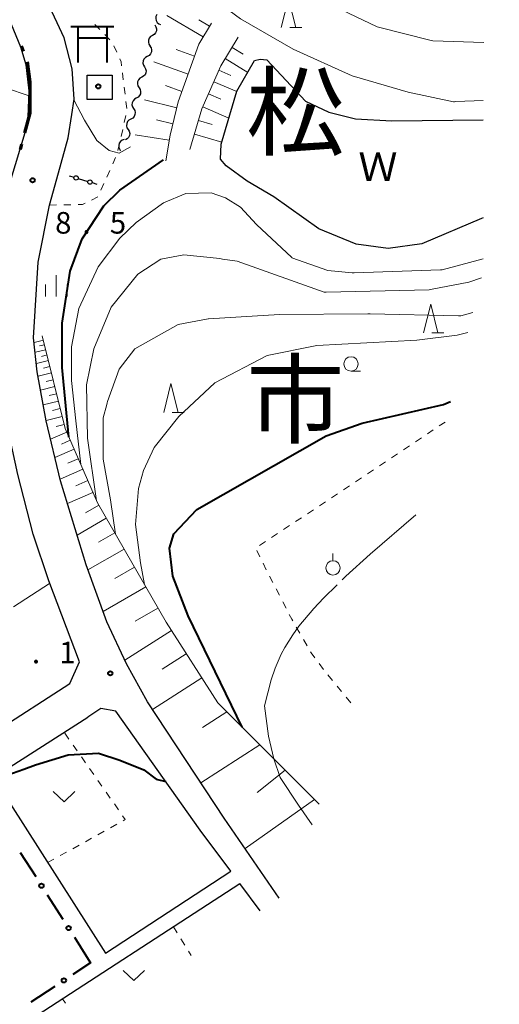
# Model space of a CAD drawing. Units: metres. Extents: x -72000 to -70000, y 40500 to 42000.
# Drawn here: x -70264 to -70180, y 41446 to 41617 of the extents above; entities that cross this region are included whole.
import ezdxf
from ezdxf.enums import TextEntityAlignment as Align

# ---------------------------------------------------------------- set-up
doc = ezdxf.new("R2010")
doc.units = ezdxf.units.M
for name, color, linetype, lineweight in [('110300_郡市・東京都の区界', 7, 'Continuous', 70), ('210100_道路縁(街区線)', 7, 'Continuous', 30), ('300100_普通建物', 7, 'Continuous', 30), ('352100_神社', 7, 'Continuous', 40), ('420700_鳥居', 7, 'Continuous', 30), ('510100_河川', 7, 'Continuous', 30), ('510200_細流', 7, 'Continuous', 30), ('610111_人工斜面(上)', 7, 'Continuous', 30), ('610199_人工斜面(ヒゲ)', 7, 'Continuous', 30), ('613000_さく(未分類)', 7, 'Continuous', 30), ('630100_植生界', 7, 'Continuous', 30), ('630200_耕地界', 7, 'Continuous', 30), ('631300_畑', 7, 'Continuous', 13), ('631900_果樹園', 7, 'Continuous', 13), ('633100_広葉樹林', 7, 'Continuous', 13), ('633200_針葉樹林', 7, 'Continuous', 13), ('633400_荒地', 7, 'Continuous', 13), ('710100_等高線(計曲線)', 7, 'Continuous', 40), ('710200_等高線(主曲線)', 7, 'Continuous', 13), ('710300_等高線(補助曲線)', 7, 'Continuous', 13), ('731200_図化機測定による標高点', 7, 'Continuous', 40), ('811000_(注記)市・東京都の区', 7, 'Continuous', 80), ('818100_(注記)説明注記', 7, 'Continuous', 40), ('819900_指示点', 7, 'Continuous', 40)]:
    doc.layers.add(name, color=color, linetype=linetype, lineweight=lineweight)
doc.styles.add('Style-Kanji', font='MS Gothic.ttf')
doc.styles.add('Style-Kanji V', font='MS Gothic.ttf')
doc.styles.add('Style-WORKING', font='MS Gothic.ttf')

msp = doc.modelspace()

# ---------------------------------------------------------------- linework, layer by layer
at = {"layer": '110300_郡市・東京都の区界', "linetype": 'Continuous', "lineweight": 70}
for p, q in [((-70263.324, 41612.672), (-70262.943, 41611.747)), ((-70263.243, 41595.588), (-70263.498, 41594.621))]:
    msp.add_line(p, q, dxfattribs=at)
at = {"layer": '110300_郡市・東京都の区界', "linetype": 'Continuous', "lineweight": 70, "flags": 128}
for points in [[(-70262.269, 41609.872), (-70261.79, 41606.35), (-70261.81, 41603.654)], [(-70261.81, 41603.654), (-70261.83, 41600.95), (-70262.734, 41597.522)]]:
    msp.add_lwpolyline(points, dxfattribs=at)
at = {"layer": '210100_道路縁(街区線)', "linetype": 'Continuous', "lineweight": 30, "flags": 128}
for points in [[(-70218.48, 41464.5), (-70228.02, 41478.45), (-70241.34, 41498.63), (-70245.01, 41505.26), (-70248.43, 41512.57), (-70252.02, 41522.45), (-70256.46, 41537.05), (-70258.95, 41547.48), (-70260.51, 41555.99), (-70261.14, 41561.92), (-70260.36, 41575.06), (-70258.41, 41584.98), (-70256.85, 41590.6), (-70255.14, 41596.65), (-70254.52, 41600.71), (-70254.13, 41603.36), (-70254.44, 41608.67), (-70255.84, 41614.05), (-70258.73, 41620.22), (-70268.19, 41638.11)], [(-70268.19, 41493.27), (-70254.84, 41501.85), (-70253.17, 41505.57), (-70258.5, 41519.67), (-70261.25, 41527.76), (-70263.91, 41538.18), (-70268.09, 41557.42), (-70268.93, 41563.43), (-70269.27, 41567.41), (-70268.99, 41571.91), (-70268.6, 41575.73), (-70266.74, 41584.01), (-70262.59, 41597.6), (-70262.07, 41600.29), (-70261.91, 41604.84), (-70262.42, 41609.34), (-70263.37, 41612.42), (-70265.38, 41617.37), (-70268.19, 41622.63)], [(-70249.46, 41497.49), (-70251.72, 41495.96)], [(-70226.87, 41469.2), (-70232.19, 41476.34), (-70246.85, 41497.01), (-70249.46, 41497.49)], [(-70268.19, 41485.5), (-70251.72, 41495.96)], [(-70268.19, 41485.5), (-70248.65, 41454.96)], [(-70248.65, 41454.96), (-70226.87, 41469.2)], [(-70302.45, 41416.47), (-70277.07, 41431.24), (-70273.91, 41433.78), (-70263.83, 41442.03), (-70225.3, 41467.08)], [(-70221.78, 41462.35), (-70225.3, 41467.08)]]:
    msp.add_lwpolyline(points, dxfattribs=at)
at = {"layer": '300100_普通建物', "linetype": 'Continuous', "lineweight": 30}
msp.add_3dface([(-70251.86, 41607.56), (-70247.49, 41607.56), (-70247.49, 41603.34), (-70251.86, 41603.34)], dxfattribs=at)
at = {"layer": '352100_神社', "linetype": 'Continuous', "lineweight": 40}
for p, q in [((-70254.7, 41616.035), (-70247.2, 41616.035)), ((-70253.45, 41616.035), (-70253.45, 41609.785)), ((-70248.45, 41616.035), (-70248.45, 41609.785)), ((-70253.45, 41614.035), (-70248.45, 41614.035))]:
    msp.add_line(p, q, dxfattribs=at)
at = {"layer": '420700_鳥居', "linetype": 'Continuous', "lineweight": 30}
msp.add_line((-70253.398, 41589.602), (-70251.722, 41589.098), dxfattribs=at)
at = {"layer": '420700_鳥居', "linetype": 'Continuous', "lineweight": 30, "flags": 128}
for points in [[(-70254.955, 41590.07), (-70254.117, 41589.818)], [(-70251.003, 41588.882), (-70250.165, 41588.63)]]:
    msp.add_lwpolyline(points, dxfattribs=at)
at = {"layer": '420700_鳥居', "linetype": 'Continuous', "lineweight": 30}
for centre in [(-70253.757, 41589.71), (-70251.363, 41588.99)]:
    msp.add_circle(centre, 0.375, dxfattribs=at)
at = {"layer": '510100_河川', "linetype": 'Continuous', "lineweight": 30, "flags": 128}
for points in [[(-70228.71, 41592.94), (-70228.55, 41595.59), (-70225.82, 41604.8), (-70222.78, 41610.11), (-70221.78, 41610.35), (-70220.61, 41610.2), (-70213.9, 41603.02), (-70209.84, 41601.14), (-70205.24, 41599.96), (-70198.93, 41599.64), (-70183.08, 41599.77)], [(-70183.08, 41582.76), (-70183.35, 41582.64), (-70193.72, 41578.27), (-70199.57, 41577.42), (-70205.11, 41578.2), (-70211.59, 41580.86), (-70219.43, 41586.42), (-70224.03, 41589.15), (-70227.7, 41591.81), (-70228.71, 41592.94)]]:
    msp.add_lwpolyline(points, dxfattribs=at)
at = {"layer": '510200_細流', "linetype": 'Continuous', "lineweight": 30, "flags": 128}
for points in [[(-70239.725, 41618.112), (-70239.89, 41617.783), (-70239.939, 41617.42), (-70239.87, 41617.06), (-70239.689, 41616.74), (-70239.415, 41616.495), (-70239.077, 41616.352)], [(-70240.103, 41616.282), (-70239.895, 41615.979), (-70239.796, 41615.626), (-70239.815, 41615.259), (-70239.952, 41614.918), (-70240.189, 41614.638), (-70240.505, 41614.451)], [(-70240.505, 41614.451), (-70240.82, 41614.263), (-70241.058, 41613.983), (-70241.194, 41613.643), (-70241.213, 41613.275), (-70241.115, 41612.922), (-70240.907, 41612.619)], [(-70240.94, 41612.627), (-70240.744, 41612.317), (-70240.66, 41611.96), (-70240.693, 41611.593), (-70240.843, 41611.258), (-70241.091, 41610.988), (-70241.414, 41610.813)], [(-70241.414, 41610.813), (-70241.737, 41610.638), (-70241.985, 41610.368), (-70242.135, 41610.033), (-70242.168, 41609.666), (-70242.084, 41609.31), (-70241.888, 41608.999)], [(-70241.888, 41608.999), (-70241.692, 41608.688), (-70241.607, 41608.331), (-70241.641, 41607.965), (-70241.791, 41607.63), (-70242.039, 41607.36), (-70242.362, 41607.185)], [(-70242.362, 41607.185), (-70242.684, 41607.01), (-70242.933, 41606.74), (-70243.082, 41606.405), (-70243.116, 41606.038), (-70243.031, 41605.681), (-70242.836, 41605.371)], [(-70242.836, 41605.371), (-70242.64, 41605.06), (-70242.555, 41604.703), (-70242.589, 41604.337), (-70242.738, 41604.002), (-70242.987, 41603.732), (-70243.309, 41603.557)], [(-70243.309, 41603.557), (-70243.632, 41603.381), (-70243.88, 41603.111), (-70244.03, 41602.776), (-70244.064, 41602.41), (-70243.979, 41602.053), (-70243.783, 41601.742)], [(-70243.783, 41601.742), (-70243.587, 41601.432), (-70243.503, 41601.075), (-70243.537, 41600.709), (-70243.686, 41600.373), (-70243.934, 41600.103), (-70244.257, 41599.928)], [(-70244.257, 41599.928), (-70244.58, 41599.753), (-70244.828, 41599.483), (-70244.978, 41599.148), (-70245.011, 41598.782), (-70244.927, 41598.425), (-70244.731, 41598.114)], [(-70244.731, 41598.114), (-70244.535, 41597.804), (-70244.451, 41597.447), (-70244.484, 41597.08), (-70244.634, 41596.745), (-70244.882, 41596.475), (-70245.205, 41596.3)], [(-70245.419, 41596.375), (-70245.766, 41596.256), (-70246.055, 41596.031), (-70246.258, 41595.725), (-70246.352, 41595.369), (-70246.328, 41595.003), (-70246.186, 41594.665)], [(-70246.186, 41594.665), (-70246.084, 41594.421)]]:
    msp.add_lwpolyline(points, dxfattribs=at)
at = {"layer": '610111_人工斜面(上)', "linetype": 'Continuous', "lineweight": 13, "flags": 128}
for points in [[(-70230.27, 41616.59), (-70232.45, 41612.92), (-70236.04, 41602.93), (-70237.45, 41597.15), (-70238.15, 41592.7)], [(-70234.01, 41594.66), (-70231.91, 41601.68), (-70228.63, 41609.17), (-70225.59, 41614.17)], [(-70259.64, 41562.24), (-70255.66, 41546.16), (-70250.04, 41533.21), (-70238.12, 41512.47), (-70229.17, 41498.49), (-70211.55, 41480.87)]]:
    msp.add_lwpolyline(points, dxfattribs=at)
at = {"layer": '610199_人工斜面(ヒゲ)', "linetype": 'Continuous', "lineweight": 13, "flags": 128}
for points in [[(-70231.7, 41614.2), (-70237.98, 41617.94)], [(-70230.59, 41616.05), (-70232.45, 41617.15)], [(-70233.18, 41610.89), (-70236.36, 41612.03)], [(-70226.68, 41612.38), (-70224.75, 41611.21)], [(-70234.32, 41607.72), (-70240.29, 41609.86)], [(-70227.87, 41610.43), (-70223.96, 41608.05)], [(-70228.96, 41608.42), (-70226.88, 41607.51)], [(-70235.39, 41604.73), (-70238.21, 41605.74)], [(-70229.83, 41606.43), (-70225.86, 41604.7)], [(-70230.76, 41604.31), (-70228.64, 41603.39)], [(-70236.29, 41601.9), (-70241.9, 41603.26)], [(-70231.74, 41602.05), (-70227.22, 41600.08)], [(-70236.97, 41599.1), (-70239.79, 41599.78)], [(-70232.51, 41599.69), (-70230.13, 41598.98)], [(-70237.59, 41596.27), (-70243.52, 41597.2)], [(-70233.22, 41597.31), (-70228.47, 41595.89)], [(-70259.45, 41561.5), (-70261.05, 41561.1)], [(-70259.05, 41559.85), (-70260.87, 41559.39)], [(-70259.26, 41560.7), (-70260.11, 41560.49)], [(-70258.58, 41557.96), (-70260.67, 41557.44)], [(-70258.82, 41558.93), (-70259.8, 41558.69)], [(-70258.32, 41556.91), (-70259.44, 41556.64)], [(-70258.04, 41555.8), (-70260.37, 41555.22)], [(-70257.76, 41554.63), (-70258.96, 41554.33)], [(-70257.46, 41553.43), (-70259.93, 41552.82)], [(-70256.84, 41550.92), (-70259.46, 41550.27)], [(-70257.15, 41552.19), (-70258.43, 41551.88)], [(-70256.51, 41549.6), (-70257.87, 41549.27)], [(-70256.18, 41548.25), (-70258.97, 41547.56)], [(-70255.83, 41546.86), (-70257.24, 41546.51)], [(-70255.38, 41545.51), (-70258.19, 41544.29)], [(-70254.77, 41544.1), (-70256.3, 41543.43)], [(-70254.1, 41542.57), (-70257.44, 41541.12)], [(-70253.38, 41540.9), (-70255.19, 41540.11)], [(-70252.59, 41539.08), (-70256.54, 41537.37)], [(-70251.74, 41537.11), (-70253.83, 41536.2)], [(-70250.83, 41535.01), (-70255.26, 41533.09)], [(-70249.83, 41532.83), (-70252.11, 41531.52)], [(-70248.52, 41530.55), (-70253.6, 41527.63)], [(-70247.06, 41528.02), (-70249.89, 41526.39)], [(-70245.43, 41525.18), (-70251.7, 41521.58)], [(-70243.63, 41522.05), (-70247.04, 41520.09)], [(-70241.67, 41518.64), (-70249.09, 41514.37)], [(-70239.54, 41514.93), (-70243.48, 41512.67)], [(-70237.2, 41511.04), (-70245.29, 41505.86)], [(-70234.62, 41506.99), (-70238.81, 41504.31)], [(-70231.93, 41502.8), (-70240.48, 41497.33)], [(-70227.56, 41496.88), (-70231.8, 41494.16)], [(-70221.83, 41491.15), (-70232.07, 41484.58)], [(-70217.44, 41486.77), (-70222.33, 41482.88)], [(-70212.37, 41481.69), (-70224.39, 41473.14)]]:
    msp.add_lwpolyline(points, dxfattribs=at)
at = {"layer": '613000_さく(未分類)', "linetype": 'Continuous', "lineweight": 40}
for p, q in [((-70263.48, 41472.486), (-70260.789, 41468.272)), ((-70258.771, 41465.111), (-70256.079, 41460.897)), ((-70254.061, 41457.737), (-70251.93, 41454.4)), ((-70257.463, 41449.199), (-70261.648, 41446.463))]:
    msp.add_line(p, q, dxfattribs=at)
at = {"layer": '613000_さく(未分類)', "linetype": 'Continuous', "lineweight": 40, "flags": 128}
msp.add_lwpolyline([(-70251.93, 41454.4), (-70251.25, 41453.26), (-70254.324, 41451.251)], dxfattribs=at)
at = {"layer": '613000_さく(未分類)', "linetype": 'Continuous', "lineweight": 40}
for centre in [(-70259.78, 41466.691), (-70255.07, 41459.317), (-70255.894, 41450.225)]:
    msp.add_circle(centre, 0.375, dxfattribs=at)
at = {"layer": '630100_植生界', "linetype": 'Continuous', "lineweight": 13}
for p, q in [((-70249.636, 41615.493), (-70250.512, 41616.385)), ((-70247.883, 41613.71), (-70248.759, 41614.602)), ((-70246.693, 41611.541), (-70247.21, 41612.68)), ((-70245.561, 41606.727), (-70245.71, 41607.968)), ((-70245.262, 41604.245), (-70245.411, 41605.486)), ((-70244.964, 41601.763), (-70245.113, 41603.004)), ((-70245.393, 41599.318), (-70245.116, 41600.537)), ((-70245.947, 41596.881), (-70245.67, 41598.099)), ((-70246.501, 41594.443), (-70246.224, 41595.662)), ((-70247.41, 41592.124), (-70246.896, 41593.263)), ((-70248.439, 41589.846), (-70247.925, 41590.985)), ((-70249.468, 41587.567), (-70248.953, 41588.706)), ((-70258.41, 41584.98), (-70257.16, 41585.004)), ((-70255.91, 41585.028), (-70254.661, 41585.052)), ((-70191.711, 41545.894), (-70192.751, 41545.202)), ((-70189.63, 41547.28), (-70190.67, 41546.587)), ((-70193.792, 41544.509), (-70194.832, 41543.816)), ((-70195.873, 41543.123), (-70196.913, 41542.43)), ((-70197.954, 41541.738), (-70198.994, 41541.045)), ((-70202.115, 41538.966), (-70203.156, 41538.274)), ((-70200.035, 41540.352), (-70201.075, 41539.659)), ((-70204.196, 41537.581), (-70205.237, 41536.888)), ((-70206.277, 41536.195), (-70207.318, 41535.503)), ((-70208.358, 41534.81), (-70209.399, 41534.117)), ((-70212.52, 41532.039), (-70213.56, 41531.346)), ((-70210.439, 41533.424), (-70211.479, 41532.731)), ((-70214.601, 41530.653), (-70215.641, 41529.96)), ((-70216.682, 41529.267), (-70217.722, 41528.575)), ((-70218.763, 41527.882), (-70219.803, 41527.189)), ((-70220.844, 41526.496), (-70221.884, 41525.803)), ((-70222.397, 41524.969), (-70221.845, 41523.847)), ((-70221.292, 41522.726), (-70220.74, 41521.605)), ((-70220.172, 41520.491), (-70219.598, 41519.381)), ((-70219.023, 41518.271), (-70218.449, 41517.161)), ((-70217.874, 41516.051), (-70217.299, 41514.941)), ((-70215.514, 41511.644), (-70214.891, 41510.56)), ((-70214.268, 41509.477), (-70213.645, 41508.393)), ((-70211.551, 41505.289), (-70210.806, 41504.285)), ((-70210.025, 41503.31), (-70209.231, 41502.345)), ((-70208.436, 41501.38), (-70207.641, 41500.415)), ((-70206.847, 41499.45), (-70206.052, 41498.485)), ((-70255.001, 41492.165), (-70255.718, 41493.189)), ((-70253.568, 41490.116), (-70254.285, 41491.141)), ((-70252.136, 41488.068), (-70252.852, 41489.092)), ((-70250.703, 41486.019), (-70251.419, 41487.043)), ((-70249.27, 41483.971), (-70249.986, 41484.995)), ((-70247.837, 41481.922), (-70248.554, 41482.946)), ((-70246.404, 41479.873), (-70247.121, 41480.898)), ((-70247.786, 41476.758), (-70246.693, 41477.364)), ((-70249.973, 41475.547), (-70248.88, 41476.152)), ((-70252.16, 41474.335), (-70251.066, 41474.941)), ((-70256.533, 41471.912), (-70255.44, 41472.517)), ((-70254.346, 41473.123), (-70253.253, 41473.729)), ((-70258.72, 41470.7), (-70257.627, 41471.306)), ((-70236.87, 41459.56), (-70236.211, 41458.498)), ((-70235.551, 41457.436), (-70234.892, 41456.374)), ((-70234.233, 41455.312), (-70233.76, 41454.55)), ((-70255.604, 41446.284), (-70256.15, 41447.03))]:
    msp.add_line(p, q, dxfattribs=at)
at = {"layer": '630100_植生界', "linetype": 'Continuous', "lineweight": 13, "flags": 128}
for points in [[(-70245.859, 41609.209), (-70245.94, 41609.88), (-70246.177, 41610.403)], [(-70253.411, 41585.075), (-70252.65, 41585.09), (-70252.212, 41585.307)], [(-70251.092, 41585.863), (-70249.99, 41586.41), (-70249.982, 41586.428)], [(-70216.725, 41513.831), (-70216.3, 41513.01), (-70216.137, 41512.727)], [(-70213.022, 41507.309), (-70212.93, 41507.15), (-70212.295, 41506.294)], [(-70245.599, 41477.97), (-70245.22, 41478.18), (-70245.688, 41478.849)]]:
    msp.add_lwpolyline(points, dxfattribs=at)
at = {"layer": '630200_耕地界', "linetype": 'Continuous', "lineweight": 13}
msp.add_line((-70258.36, 41519.24), (-70264.644, 41515.145), dxfattribs=at)
at = {"layer": '631300_畑', "linetype": 'Continuous', "lineweight": 13, "flags": 128}
for points in [[(-70257.725, 41483.045), (-70255.85, 41481.295), (-70253.975, 41483.045)], [(-70245.615, 41451.965), (-70243.74, 41450.215), (-70241.865, 41451.965)]]:
    msp.add_lwpolyline(points, dxfattribs=at)
at = {"layer": '631900_果樹園', "linetype": 'Continuous', "lineweight": 13}
msp.add_line((-70209.14, 41523.175), (-70209.14, 41524.425), dxfattribs=at)
msp.add_circle((-70209.14, 41521.925), 1.25, dxfattribs=at)
at = {"layer": '633100_広葉樹林', "linetype": 'Continuous', "lineweight": 13}
msp.add_line((-70206.01, 41556.12), (-70204.343, 41556.12), dxfattribs=at)
msp.add_circle((-70206.01, 41557.37), 1.25, dxfattribs=at)
at = {"layer": '633200_針葉樹林', "linetype": 'Continuous', "lineweight": 13}
for p, q in [((-70216.662, 41615.87), (-70214.578, 41615.87)), ((-70191.952, 41562.76), (-70189.868, 41562.76)), ((-70237.092, 41548.95), (-70235.008, 41548.95))]:
    msp.add_line(p, q, dxfattribs=at)
at = {"layer": '633200_針葉樹林', "linetype": 'Continuous', "lineweight": 13, "flags": 128}
for points in [[(-70218.12, 41615.87), (-70216.87, 41620.87), (-70215.62, 41615.87)], [(-70193.41, 41562.76), (-70192.16, 41567.76), (-70190.91, 41562.76)], [(-70238.55, 41548.95), (-70237.3, 41553.95), (-70236.05, 41548.95)]]:
    msp.add_lwpolyline(points, dxfattribs=at)
at = {"layer": '633400_荒地', "linetype": 'Continuous', "lineweight": 13}
for p, q in [((-70257.2, 41569.075), (-70257.2, 41572.825)), ((-70259.074, 41569.075), (-70259.074, 41571.175)), ((-70255.324, 41569.075), (-70255.324, 41571.175))]:
    msp.add_line(p, q, dxfattribs=at)
at = {"layer": '710100_等高線(計曲線)', "linetype": 'Continuous', "lineweight": 40, "flags": 128}
for points, elevation in [([(-70255, 41544.64), (-70256.19, 41556.73), (-70256.19, 41564.48), (-70254.81, 41573.48), (-70252.69, 41579.1), (-70248.94, 41584.85), (-70246.19, 41587.6), (-70238.58, 41592.87)], 10), ([(-70224.92, 41494.24), (-70234.31, 41513.6), (-70236.94, 41520.48), (-70237.56, 41525.35), (-70236.81, 41527.85), (-70232.81, 41532.1), (-70210.31, 41544.85), (-70204.06, 41547.1), (-70189.94, 41550.35), (-70188.73, 41550.84)], 20), ([(-70267.79, 41485.75), (-70265.77, 41485.9), (-70262.84, 41486.93), (-70260.79, 41487.7), (-70255.16, 41489.42), (-70249.85, 41489.73), (-70246.15, 41488.51), (-70242.02, 41486.8), (-70239.85, 41485.23), (-70238.19, 41484.8)], 10)]:
    msp.add_lwpolyline(points, dxfattribs=dict(at, elevation=elevation))
at = {"layer": '710200_等高線(主曲線)', "linetype": 'Continuous', "lineweight": 13, "flags": 128}
for points, elevation in [([(-70183.08, 41603.15), (-70187.81, 41602.97), (-70188.06, 41602.95), (-70188.19, 41602.95), (-70196.06, 41604.59), (-70205.81, 41607.47), (-70216.06, 41612.1), (-70225.19, 41617.35), (-70232.44, 41622.73), (-70235.69, 41626.35), (-70238.69, 41632.48), (-70238.69, 41634.73), (-70237.69, 41637.48), (-70233.31, 41641.6), (-70227.19, 41644.97), (-70219.94, 41647.59), (-70206.31, 41651.09), (-70181.13, 41656.36)], 12), ([(-70180.25, 41653.36), (-70182.06, 41652.84), (-70195.06, 41650.34), (-70195.31, 41650.29), (-70209.19, 41648.47), (-70209.25, 41648.46), (-70215.44, 41647.09), (-70219.56, 41645.34), (-70226.44, 41639.84), (-70227.44, 41637.97), (-70227.69, 41635.23), (-70226.06, 41631.6), (-70222.81, 41628.1), (-70214.94, 41622.47), (-70201.44, 41615.97), (-70192.06, 41613.59), (-70191.82, 41613.53), (-70182.94, 41613.21)], 14), ([(-70261.94, 41603.95), (-70262.61, 41604.18), (-70265.34, 41605.15), (-70265.56, 41605.35), (-70266.07, 41606.69), (-70266.42, 41606.71), (-70273.02, 41605.24), (-70273.33, 41605.28), (-70274.24, 41608.61), (-70276.64, 41616.77), (-70277.17, 41617.34), (-70277.65, 41617.53), (-70286.38, 41614.78), (-70286.79, 41614.36), (-70286.96, 41613.51)], 8), ([(-70254.14, 41603.29), (-70252.28, 41599.75), (-70250.17, 41596.22), (-70248.04, 41594.44), (-70246.29, 41593.99), (-70244.31, 41595.12)], 8), ([(-70253.81, 41547.48), (-70254.56, 41554.48), (-70254.56, 41560.35), (-70253.31, 41566.98), (-70249.94, 41574.23), (-70246.19, 41579.23), (-70243.31, 41581.98), (-70238.56, 41585.35), (-70234.69, 41586.98), (-70230.31, 41587.1), (-70227.81, 41586.23), (-70225.19, 41584.6), (-70222.44, 41581.6), (-70216.31, 41575.85), (-70216.27, 41575.81), (-70210.06, 41573.6), (-70205.81, 41573.23), (-70205.57, 41573.2), (-70205.44, 41573.19), (-70190.44, 41573.72), (-70190.19, 41573.72), (-70183.08, 41575.63)], 12), ([(-70183.35, 41572.34), (-70185.56, 41571.59), (-70191.94, 41570.35), (-70192.18, 41570.3), (-70192.43, 41570.25), (-70210.31, 41569.85), (-70210.56, 41569.84), (-70210.69, 41569.84), (-70225.81, 41575.23), (-70228.31, 41575.6), (-70228.56, 41575.64), (-70228.81, 41575.67), (-70235.06, 41576.35), (-70239.06, 41575.6), (-70243.06, 41572.98), (-70247.69, 41567.23), (-70250.69, 41559.98), (-70251.94, 41553.73), (-70251.81, 41544.48)], 14), ([(-70247.77, 41533.76), (-70249.06, 41540.85), (-70249.06, 41547.98), (-70248.44, 41550.35), (-70248.38, 41550.59), (-70248.31, 41550.83), (-70246.31, 41556.48), (-70243.56, 41559.98), (-70236.06, 41564.23), (-70230.81, 41565.23), (-70230.75, 41565.24), (-70218.44, 41565.98), (-70203.06, 41566.1), (-70202.81, 41566.1), (-70202.69, 41566.1), (-70187.31, 41565.73), (-70187.06, 41565.72), (-70186.94, 41565.72), (-70184.86, 41566.32)], 16), ([(-70185.72, 41562.86), (-70187.56, 41562.35), (-70194.56, 41561.48), (-70211.94, 41560.6), (-70220.56, 41558.85), (-70229.69, 41554.1), (-70235.94, 41548.23), (-70240.19, 41542.85), (-70242.06, 41538.85), (-70242.94, 41535.73), (-70243.44, 41529.48), (-70242.59, 41522.83)], 18), ([(-70252.93, 41539.87), (-70253.81, 41547.48)], 12), ([(-70251.81, 41544.48), (-70250.2, 41533.57)], 14), ([(-70246.94, 41527.81), (-70247.77, 41533.76)], 16), ([(-70242.59, 41522.83), (-70241.89, 41519.02)], 18)]:
    msp.add_lwpolyline(points, dxfattribs=dict(at, elevation=elevation))
at = {"layer": '710300_等高線(補助曲線)', "linetype": 'Continuous', "lineweight": 13, "elevation": 21, "flags": 128}
for points in [[(-70207.533, 41519.839), (-70206.88, 41520.48), (-70202.69, 41524.33), (-70194.75, 41531.16)], [(-70221.03, 41497.94), (-70219.87, 41502.48), (-70219.18, 41504.47), (-70218.12, 41506.91), (-70217.52, 41508.07), (-70216.13, 41510.31), (-70215.05, 41511.8), (-70212.47, 41514.85), (-70210.76, 41516.67), (-70208.425, 41518.963)], [(-70219.4, 41488.72), (-70220.36, 41492.67), (-70221.03, 41497.94)], [(-70212.75, 41477.27), (-70215.14, 41480.7), (-70218.29, 41485.51), (-70219.4, 41488.72)]]:
    msp.add_lwpolyline(points, dxfattribs=at)
at = {"layer": '731200_図化機測定による標高点', "linetype": 'Continuous', "lineweight": 40}
for centre in [(-70261.33, 41589.29, 8.5), (-70247.83, 41503.6, 9.1)]:
    msp.add_circle(centre, 0.375, dxfattribs=at)
at = {"layer": '819900_指示点', "linetype": 'Continuous', "lineweight": 40}
msp.add_circle((-70249.91, 41605.61), 0.375, dxfattribs=at)

# ---------------------------------------------------------------- texts
at = {"layer": '731200_図化機測定による標高点', "linetype": 'Continuous', "lineweight": 40, "style": 'Style-WORKING'}
for s, p in [('8', (-70257.41, 41580.02, -9.999)), ('5', (-70247.91, 41580.02, -9.999)), ('.', (-70252.66, 41580.02, -9.999)), ('1', (-70256.69, 41505.35, -9.999)), ('.', (-70261.44, 41505.35, -9.999))]:
    msp.add_text(s, height=3.75, dxfattribs=at).set_placement(p)
at = {"layer": '811000_(注記)市・東京都の区', "linetype": 'Continuous', "lineweight": 80, "style": 'Style-Kanji V'}
for s, p in [('松', (-70224.22, 41607.41)), ('市', (-70224.22, 41557.41))]:
    msp.add_text(s, height=12.5, dxfattribs=at).set_placement(p, align=Align.TOP_LEFT)
at = {"layer": '818100_(注記)説明注記', "linetype": 'Continuous', "lineweight": 30, "style": 'Style-Kanji'}
msp.add_text('Ｗ', height=5, dxfattribs=at).set_placement((-70204.74, 41589.15))

doc.saveas('drawing.dxf')
